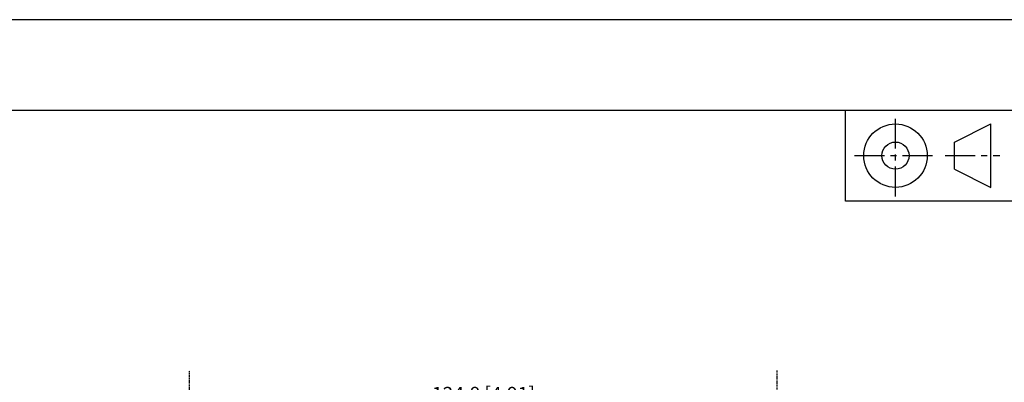
# Model space of a CAD drawing. Extents: x 2738 to 5186, y 2939 to 5567.
# Drawn here: x 2846 to 3055, y 3266 to 3343 of the extents above; entities that cross this region are included whole.
import ezdxf

# ---------------------------------------------------------------- set-up
doc = ezdxf.new("R2010")
doc.units = 0
doc.header["$MEASUREMENT"] = 0
for name, pattern in [('CENTER', [10.16, 6.35, -1.27, 1.27, -1.27]), ('CENTERX2', [20.32, 12.7, -2.54, 2.54, -2.54]), ('DASHED2', [0.375, 0.25, -0.125])]:
    doc.linetypes.add(name, pattern=pattern)
doc.layers.get('Defpoints').update_dxf_attribs({"linetype": 'CONTINUOUS'})
for name, color, linetype in [('AUTOCAD_BOARD', 4, 'CONTINUOUS'), ('BOX', 7, 'CONTINUOUS'), ('BOXTEXT', 3, 'CONTINUOUS'), ('CEN', 1, 'CENTERX2'), ('PCB', 1, 'CONTINUOUS')]:
    doc.layers.add(name, color=color, linetype=linetype)
doc.dimstyles.new('05mm-hieight', dxfattribs={"dimtxt": 5, "dimasz": 6, "dimexe": 5, "dimexo": 5, "dimgap": 5, "dimtad": 0, "dimdsep": 46, "dimtxsty": 'Standard', "dimcen": 0, "dimadec": 1, "dimazin": 2, "dimtfac": 1, "dimtofl": 0, "dimtmove": 0, "dimatfit": 0, "dimfxl": 0, "dimtolj": 1, "dimtzin": 0, "dimarcsym": 0})

# ---------------------------------------------------------------- blocks, each defined once
blk = doc.blocks.new('*D700')
at = {"layer": 'AUTOCAD_BOARD', "color": 0, "linetype": 'DASHED2', "lineweight": -2, "transparency": 16777216}
for p, q in [((2881.83, 3237.48), (2881.83, 3268.61)), ((3006.62, 3236.82), (3006.62, 3268.61)), ((2885.83, 3263.61), (2925.72, 3263.61)), ((3002.62, 3263.61), (2962.72, 3263.61))]:
    blk.add_line(p, q, dxfattribs=at)
at = {"layer": 'AUTOCAD_BOARD', "color": 0, "linetype": 'DASHED2', "transparency": 16777216}
for points in [[(2885.83, 3264.28), (2885.83, 3262.94), (2881.83, 3263.61)], [(3002.62, 3264.28), (3002.62, 3262.94), (3006.62, 3263.61)]]:
    blk.add_solid(points, dxfattribs=at)
at = {"layer": 'Defpoints', "color": 0, "linetype": 'DASHED2', "transparency": 16777216}
for p in [(3006.62, 3263.61), (2881.83, 3232.48), (3006.62, 3231.82)]:
    blk.add_point(p, dxfattribs=at)
at = {"layer": 'AUTOCAD_BOARD', "color": 0, "linetype": 'DASHED2', "transparency": 16777216, "insert": (2944.22, 3263.61), "char_height": 3, "attachment_point": 5}
blk.add_mtext('\\A1;124.8 [4.91]', dxfattribs=at)

msp = doc.modelspace()

# ---------------------------------------------------------------- linework, layer by layer
at = {"layer": 'BOX'}
msp.add_lwpolyline([(2757.2, 2957.87), (2757.2, 3323.87), (3290.79, 3323.87), (3290.79, 2957.87)], close=True, dxfattribs=at)
msp.add_lwpolyline([(3290.79, 3304.6), (3021.1, 3304.6), (3021.1, 3323.87)], dxfattribs=at)
at = {"layer": 'BOXTEXT'}
for p, q in [((3044.22, 3317.13), (3051.93, 3320.98)), ((3051.93, 3307.49), (3051.93, 3320.98)), ((3044.22, 3311.35), (3044.22, 3317.13)), ((3044.22, 3311.35), (3051.93, 3307.49))]:
    msp.add_line(p, q, dxfattribs=at)
for radius in [6.74, 2.89]:
    msp.add_circle((3031.7, 3314.24), radius, dxfattribs=at)
at = {"layer": 'CEN', "linetype": 'CENTER'}
for p, q in [((3031.7, 3305.57), (3031.7, 3322.9)), ((3023.03, 3314.24), (3040.37, 3314.24)), ((3042.29, 3314.24), (3053.85, 3314.24))]:
    msp.add_line(p, q, dxfattribs=at)
at = {"layer": 'PCB'}
msp.add_lwpolyline([(3310.05, 3343.13), (2737.94, 3343.13), (2737.94, 2938.61), (3310.05, 2938.61)], close=True, dxfattribs=at)

# ---------------------------------------------------------------- dimensions: what is measured, and where the dimension line sits
at = {"layer": 'AUTOCAD_BOARD', "color": 7, "linetype": 'DASHED2'}
dim = msp.add_linear_dim(base=(3006.62, 3263.61), p1=(2881.83, 3232.48), p2=(3006.62, 3231.82), dimstyle='05mm-hieight', override={"dimtxt": 3, "dimasz": 4, "dimdec": 1}, dxfattribs=at)
dim.commit()
dim.dimension.update_dxf_attribs({"geometry": '*D700', "text_midpoint": (2944.22, 3263.61)})

doc.saveas('drawing.dxf')
